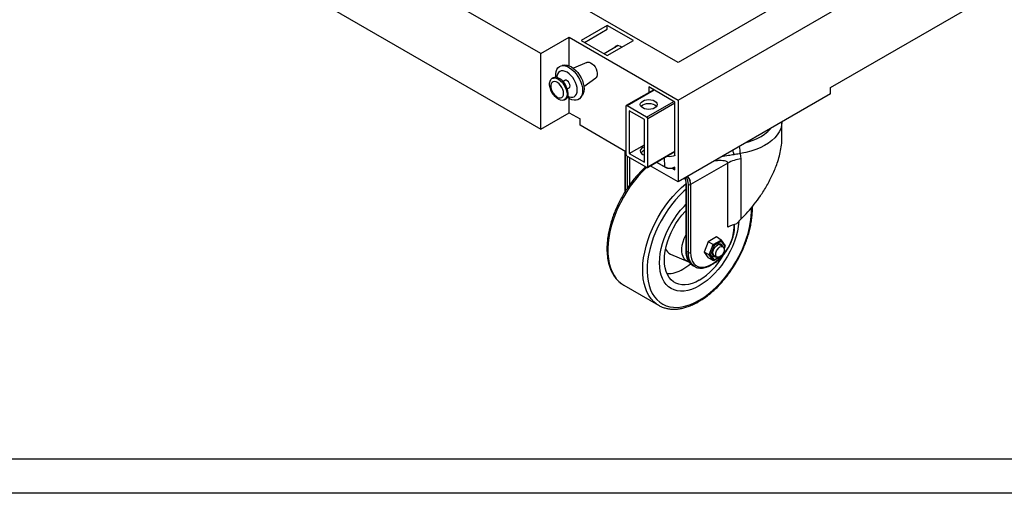
# Model space of a CAD drawing. Units: inches. Extents: x 38940 to 42095, y -22045 to -19857.
# Drawn here: x 39735 to 40375, y -22045 to -21737 of the extents above; entities that cross this region are included whole.
import ezdxf
from ezdxf.enums import TextEntityAlignment as Align

# ---------------------------------------------------------------- set-up
doc = ezdxf.new("R2010")
doc.units = ezdxf.units.IN
doc.header["$MEASUREMENT"] = 0
doc.styles.get("Standard").update_dxf_attribs({"font": 'arial.ttf'})

# ---------------------------------------------------------------- blocks, each defined once
blk = doc.blocks.new('图框模板 TEMPLATE')
at = {"color": 7}
for p, q in [((2117.6, 15.08), (96.52, 15.08)), ((2147.76, 0), (0, 0))]:
    blk.add_line(p, q, dxfattribs=at)
at = {"width": 0.8, "flags": 4}
for tag, p in [('A', (12.69, 319.87)), ('0', (16.72, 103.72))]:
    blk.add_attdef(tag, p, '', height=78, dxfattribs=at)
at = {"color": 7, "width": 0.8, "flags": 4}
for tag, p in [('MODEL', (1505.98, 212.99)), ('PN', (1757.19, 212.99)), ('MM', (1988.61, 213.41)), ('PARTNAME', (1505.85, 169.11)), ('MATERRIAL', (1506.07, 122.73)), ('DATE', (1758.15, 122.73)), ('1:1', (1505.57, 78.91)), ('DRAWER', (1507.1, 33.3))]:
    blk.add_attdef(tag, p, '', height=12.04, dxfattribs=at)
at = {"width": 0.8, "flags": 4}
for p in [(2119.4, 176.39), (2119.4, 68.53)]:
    blk.add_attdef('1', text='', height=21, dxfattribs=at).set_placement(p, align=Align.MIDDLE_CENTER)

msp = doc.modelspace()

# ---------------------------------------------------------------- linework, layer by layer
at = {"color": 7, "linetype": 'Continuous', "lineweight": 25}
for p, q in [((40162.7, -21789.39), (40702.93, -21477.52)), ((40073.61, -21759.18), (39819.05, -21612.23)), ((39819.05, -21661.22), (40073.61, -21808.17)), ((40253.56, -21712.45), (40162.7, -21764.9)), ((40261.7, -21781.23), (40383.32, -21711.02)), ((40162.7, -21764.9), (40077.85, -21715.91)), ((40116.74, -21740.81), (40099.77, -21750.61)), ((40101.89, -21751.83), (40116.74, -21743.26)), ((40133.71, -21750.61), (40116.74, -21740.81)), ((40116.74, -21743.26), (40116.74, -21740.81)), ((40073.61, -21759.18), (40091.99, -21748.57)), ((40091.99, -21748.57), (40162.7, -21789.39)), ((40091.99, -21767.15), (40091.99, -21748.57)), ((40099.77, -21750.61), (40116.74, -21760.41)), ((40116.74, -21760.41), (40133.71, -21750.61)), ((40073.61, -21808.17), (40073.61, -21759.18)), ((40123.87, -21753.99), (40114.75, -21759.25)), ((40123.75, -21753.97), (40123.7, -21754.09)), ((40103.41, -21764.87), (40094.73, -21768.71)), ((40089.07, -21766.74), (40087.34, -21766.98)), ((40081.63, -21774.91), (40080.92, -21775.32)), ((40089.18, -21776.56), (40087.98, -21777.25)), ((40101.55, -21780.52), (40109.22, -21774.92)), ((40090.78, -21782.1), (40091.98, -21781.41)), ((40146.86, -21782.69), (40129.04, -21792.98)), ((40160.58, -21790.61), (40143.61, -21780.82)), ((40143.61, -21780.82), (40143.61, -21784.56)), ((40261.7, -21785.31), (40261.7, -21781.23)), ((40088.92, -21789.18), (40089.63, -21788.77)), ((40091.99, -21797.56), (40091.99, -21788.33)), ((40099.35, -21787.79), (40100.42, -21786.41)), ((40160.58, -21824.91), (40160.58, -21790.61)), ((40261.7, -21785.31), (40162.7, -21842.46)), ((40162.7, -21789.39), (40162.7, -21842.46)), ((40073.61, -21808.17), (40091.99, -21797.56)), ((40091.99, -21797.56), (40099.07, -21801.64)), ((40128.83, -21793.43), (40128.83, -21824.46)), ((40142.26, -21800.37), (40129.54, -21793.02)), ((40140.85, -21802.01), (40130.95, -21796.29)), ((40130.95, -21796.29), (40130.95, -21824.05)), ((40099.07, -21805.72), (40099.07, -21801.64)), ((40140.85, -21829.77), (40140.85, -21802.01)), ((40142.97, -21832.63), (40142.97, -21801.6)), ((40230.11, -21814.04), (40230.11, -21803.6)), ((40128.83, -21822.91), (40099.07, -21805.72)), ((40128.12, -21822.5), (40128.12, -21849.18)), ((40130.95, -21824.05), (40140.85, -21818.34)), ((40142.76, -21833.08), (40160.58, -21822.8)), ((40129.54, -21825.69), (40142.26, -21833.03)), ((40130.95, -21824.05), (40140.85, -21829.77)), ((40148.65, -21829.68), (40154.27, -21832.92)), ((40203.12, -21824.17), (40203.5, -21827.45)), ((40203.5, -21827.45), (40203.5, -21866.78)), ((40162.7, -21842.46), (40144.61, -21832.02)), ((40158.64, -21833.58), (40160.58, -21834.71)), ((40160.58, -21834.71), (40160.58, -21832.97)), ((40194.97, -21830.37), (40170.84, -21844.3)), ((40194.97, -21872.01), (40194.97, -21830.37)), ((40166.89, -21840.05), (40167.03, -21840.23)), ((40167.3, -21839.81), (40167.3, -21840.07)), ((40167.72, -21843.08), (40167.72, -21887.17)), ((40168.01, -21843.49), (40168.01, -21887.58)), ((40169.42, -21888.4), (40169.42, -21844.3)), ((40170.84, -21844.3), (40170.84, -21888.4)), ((40203.5, -21866.78), (40200.86, -21869.66)), ((40199.41, -21871.66), (40199.41, -21870.08)), ((40187.63, -21878.29), (40182.32, -21881.36)), ((40185.57, -21883.28), (40190.75, -21880.29)), ((40190.75, -21880.29), (40187.63, -21878.29)), ((40190.88, -21881.06), (40190.75, -21880.29)), ((40190.75, -21880.29), (40193.34, -21883.98)), ((40182.32, -21881.36), (40179.67, -21888.2)), ((40185.57, -21883.28), (40182.32, -21881.36)), ((40182.98, -21889.96), (40185.57, -21883.28)), ((40186.14, -21883.8), (40183.77, -21889.91)), ((40186.14, -21883.8), (40185.57, -21883.28)), ((40190.88, -21881.06), (40186.14, -21883.8)), ((40191.88, -21884.61), (40189.38, -21883.17)), ((40193.26, -21884.44), (40190.88, -21881.06)), ((40192.66, -21885.97), (40193.26, -21884.44)), ((40193.26, -21884.44), (40193.34, -21883.98)), ((40157.78, -21889.38), (40169, -21894.35)), ((40168.01, -21887.58), (40169.42, -21888.4)), ((40179.67, -21888.2), (40182.32, -21891.97)), ((40182.98, -21889.96), (40179.67, -21888.2)), ((40185.57, -21893.64), (40182.32, -21891.97)), ((40182.98, -21889.96), (40183.77, -21889.91)), ((40185.57, -21893.64), (40182.98, -21889.96)), ((40183.77, -21889.91), (40186.14, -21893.28)), ((40185.48, -21889.92), (40187.98, -21891.37)), ((40189.46, -21891.4), (40185.57, -21893.64)), ((40185.57, -21893.64), (40186.14, -21893.28)), ((40186.14, -21893.28), (40189.33, -21891.44)), ((40190.75, -21890.65), (40190.4, -21890.86)), ((40190.53, -21890.75), (40190.88, -21890.55)), ((40190.75, -21890.65), (40190.88, -21890.55)), ((40190.88, -21890.55), (40190.96, -21890.34)), ((40172.15, -21896.74), (40173.57, -21897.55)), ((40184.06, -21896.61), (40185.48, -21895.8)), ((40184.27, -21896.15), (40185.69, -21895.34)), ((40127.45, -21909.66), (40150.08, -21922.72))]:
    msp.add_line(p, q, dxfattribs=at)
at = {"color": 8, "linetype": 'Continuous', "lineweight": 25}
for p, q in [((40147.15, -21782.86), (40129.54, -21793.02)), ((40142.26, -21800.37), (40159.88, -21790.21)), ((40160.58, -21791.43), (40142.97, -21801.6)), ((40128.41, -21822.67), (40128.41, -21848.73)), ((40142.97, -21832.63), (40160.58, -21822.46)), ((40129.82, -21846.53), (40129.82, -21825.85)), ((40131.24, -21826.67), (40131.24, -21844.53)), ((40148.79, -21829.61), (40154.17, -21832.71)), ((40154.17, -21832.71), (40153.98, -21826.61)), ((40167.16, -21839.89), (40167.3, -21840.07)), ((40199.12, -21872.07), (40199.12, -21870.18))]:
    msp.add_line(p, q, dxfattribs=at)
at = {"color": 7, "linetype": 'Continuous', "lineweight": 25, "flags": 128}
for points in [[(40126.03, -21755.05), (40125.23, -21754.49), (40124.22, -21754.06), (40123.28, -21753.97), (40122.48, -21754.22), (40121.86, -21754.79), (40121.58, -21755.31)], [(40103.41, -21764.87), (40103.93, -21764.72), (40104.87, -21764.75), (40105.88, -21765.11), (40106.91, -21765.78), (40107.89, -21766.71), (40108.76, -21767.85), (40109.46, -21769.13), (40109.96, -21770.46), (40110.22, -21771.76), (40110.22, -21772.95), (40109.96, -21773.96), (40109.46, -21774.71), (40109.22, -21774.92)], [(40083.27, -21774.54), (40083.23, -21774.04), (40083.23, -21772.33), (40083.48, -21770.79), (40083.97, -21769.46), (40084.69, -21768.38), (40085.62, -21767.59), (40086.73, -21767.1), (40087.99, -21766.93), (40089.37, -21767.09), (40090.82, -21767.56), (40092.3, -21768.35), (40093.76, -21769.41), (40095.18, -21770.73), (40096.5, -21772.26), (40097.69, -21773.97), (40098.72, -21775.79), (40099.55, -21777.69), (40100.16, -21779.6), (40100.53, -21781.47), (40100.66, -21783.24), (40100.66, -21783.24)], [(40097.24, -21782.83), (40097.11, -21781.25), (40096.73, -21779.59), (40096.12, -21777.91), (40095.29, -21776.26), (40094.28, -21774.72), (40093.13, -21773.35), (40091.88, -21772.19), (40090.58, -21771.29), (40089.28, -21770.69), (40088.03, -21770.41), (40086.88, -21770.45), (40085.87, -21770.83), (40085.04, -21771.51), (40084.43, -21772.49), (40084.05, -21773.71), (40083.94, -21774.63)], [(40089.07, -21766.74), (40089.28, -21766.72), (40090.59, -21766.77), (40091.98, -21767.14), (40093.41, -21767.82), (40094.84, -21768.8), (40096.23, -21770.03), (40097.53, -21771.48), (40098.71, -21773.11), (40099.73, -21774.87), (40100.55, -21776.71), (40101.16, -21778.57), (40101.53, -21780.38), (40101.66, -21782.11), (40101.53, -21783.69), (40101.16, -21785.08), (40100.55, -21786.23), (40100.42, -21786.41)], [(40090.58, -21785.51), (40090.45, -21786.84), (40090.06, -21787.95), (40089.43, -21788.8), (40088.59, -21789.34), (40087.57, -21789.55), (40086.44, -21789.41), (40085.23, -21788.95), (40084.01, -21788.16), (40082.83, -21787.11), (40081.75, -21785.82), (40080.82, -21784.37), (40080.08, -21782.82), (40079.56, -21781.24), (40079.3, -21779.71), (40079.3, -21778.29), (40079.56, -21777.07), (40080.08, -21776.08), (40080.82, -21775.38), (40081.75, -21775.01), (40082.83, -21774.97), (40084.01, -21775.27), (40085.23, -21775.9), (40086.44, -21776.83), (40087.57, -21778), (40088.59, -21779.38), (40089.43, -21780.89), (40090.06, -21782.47), (40090.45, -21784.03), (40090.58, -21785.51)], [(40088.36, -21785.05), (40088.23, -21783.78), (40087.84, -21782.45), (40087.23, -21781.12), (40086.43, -21779.9), (40085.5, -21778.85), (40084.48, -21778.03), (40083.44, -21777.51), (40082.45, -21777.31), (40081.58, -21777.45), (40080.87, -21777.91), (40080.37, -21778.67), (40080.11, -21779.68), (40080.11, -21780.88), (40080.37, -21782.19), (40080.87, -21783.53), (40081.58, -21784.82), (40082.45, -21785.96), (40083.44, -21786.9), (40084.48, -21787.58), (40085.5, -21787.94), (40086.43, -21787.97), (40087.23, -21787.67), (40087.84, -21787.05), (40088.23, -21786.16), (40088.36, -21785.05)], [(40091.29, -21785.1), (40091.15, -21783.62), (40090.76, -21782.06), (40090.13, -21780.49), (40089.29, -21778.97), (40088.28, -21777.6), (40087.14, -21776.42), (40085.94, -21775.49), (40084.71, -21774.86), (40083.54, -21774.56), (40082.46, -21774.6), (40081.63, -21774.91)], [(40092.56, -21780.12), (40092.43, -21779.22), (40092.04, -21778.29), (40091.46, -21777.44), (40090.76, -21776.81), (40090.04, -21776.47), (40089.39, -21776.47), (40089.18, -21776.56)], [(40100.66, -21783.24), (40100.53, -21784.88), (40100.16, -21786.32), (40099.55, -21787.52), (40098.72, -21788.46), (40097.69, -21789.1), (40096.5, -21789.43), (40095.18, -21789.44), (40093.76, -21789.12), (40092.3, -21788.49), (40090.82, -21787.56), (40090.77, -21787.53)], [(40091.03, -21786.91), (40091.88, -21787.27), (40093.13, -21787.56), (40094.28, -21787.51), (40095.29, -21787.14), (40096.12, -21786.45), (40096.73, -21785.48), (40097.11, -21784.25), (40097.24, -21782.83)], [(40139.79, -21794.45), (40138.92, -21793.8), (40138.37, -21793.03), (40138.18, -21792.21), (40138.37, -21791.39), (40138.92, -21790.62), (40139.79, -21789.96), (40140.93, -21789.46), (40142.26, -21789.14), (40143.68, -21789.03), (40145.1, -21789.14), (40146.43, -21789.46), (40147.57, -21789.96), (40148.44, -21790.62), (40148.99, -21791.39), (40149.18, -21792.21), (40148.99, -21793.03), (40148.44, -21793.8), (40147.57, -21794.45), (40146.43, -21794.96), (40145.1, -21795.28), (40143.68, -21795.38), (40142.26, -21795.28), (40140.93, -21794.96), (40139.79, -21794.45)], [(40138.6, -21793.43), (40138.92, -21793.07), (40139.79, -21792.41), (40140.93, -21791.91), (40142.26, -21791.59), (40143.68, -21791.48), (40145.1, -21791.59), (40146.43, -21791.91), (40147.57, -21792.41), (40148.44, -21793.07), (40148.75, -21793.43)], [(40207.02, -21816.88), (40208.41, -21816.48), (40211.37, -21815.47), (40214.13, -21814.29), (40216.66, -21812.95), (40218.93, -21811.47), (40220.93, -21809.85), (40222.62, -21808.13), (40223.03, -21807.64)], [(40140.85, -21819.7), (40139.79, -21820.18), (40138.92, -21820.83), (40138.37, -21821.6), (40138.18, -21822.42), (40138.37, -21823.24), (40138.92, -21824.01), (40139.79, -21824.67), (40140.85, -21825.14)], [(40176.49, -21910.04), (40173.96, -21911.35), (40171.46, -21912.37), (40169, -21913.08), (40166.62, -21913.47), (40164.33, -21913.54), (40162.15, -21913.29), (40160.12, -21912.72), (40158.24, -21911.84), (40156.54, -21910.66), (40155.03, -21909.18), (40153.73, -21907.42), (40152.65, -21905.4), (40151.8, -21903.14), (40151.18, -21900.66), (40150.81, -21897.98), (40150.68, -21895.13), (40150.81, -21892.14), (40151.18, -21889.03), (40151.8, -21885.84), (40152.65, -21882.59), (40153.73, -21879.32), (40155.03, -21876.06), (40156.54, -21872.84), (40158.24, -21869.69), (40160.12, -21866.65), (40162.15, -21863.73), (40164.33, -21860.97), (40166.62, -21858.4), (40167.72, -21857.27)], [(40176.49, -21910.04), (40173.96, -21911.35), (40171.46, -21912.37), (40169, -21913.08), (40166.62, -21913.47), (40164.33, -21913.54), (40162.15, -21913.29), (40160.12, -21912.72), (40158.24, -21911.84), (40156.54, -21910.66), (40155.03, -21909.18), (40153.73, -21907.42), (40152.65, -21905.4), (40151.8, -21903.14), (40151.18, -21900.66), (40150.81, -21897.98), (40150.68, -21895.13), (40150.81, -21892.14), (40151.18, -21889.03), (40151.8, -21885.84), (40152.65, -21882.59), (40153.73, -21879.32), (40155.03, -21876.06), (40156.54, -21872.84), (40158.24, -21869.69), (40160.12, -21866.65), (40162.15, -21863.73), (40164.33, -21860.97), (40166.62, -21858.4), (40167.72, -21857.27)], [(40176.49, -21906.36), (40174.13, -21907.58), (40171.79, -21908.51), (40169.5, -21909.12), (40167.29, -21909.42), (40165.18, -21909.39), (40163.19, -21909.05), (40161.35, -21908.39), (40159.68, -21907.42), (40158.19, -21906.16), (40156.9, -21904.61), (40155.82, -21902.79), (40154.97, -21900.73), (40154.36, -21898.44), (40153.99, -21895.96), (40153.87, -21893.3), (40153.99, -21890.49), (40154.36, -21887.58), (40154.97, -21884.58), (40155.82, -21881.54), (40156.9, -21878.48), (40158.19, -21875.44), (40159.68, -21872.46), (40161.35, -21869.56), (40163.19, -21866.77), (40165.18, -21864.14), (40167.29, -21861.68), (40167.72, -21861.22)], [(40202.18, -21868.29), (40202.18, -21868.33), (40201.81, -21871.43), (40201.19, -21874.63), (40200.34, -21877.87), (40199.26, -21881.14), (40197.95, -21884.4), (40196.44, -21887.62), (40194.74, -21890.77), (40192.87, -21893.82), (40190.83, -21896.74), (40188.66, -21899.49), (40186.37, -21902.07), (40183.99, -21904.43), (40181.53, -21906.56), (40179.02, -21908.43), (40176.49, -21910.04)], [(40202.18, -21868.29), (40202.18, -21868.33), (40201.81, -21871.43), (40201.19, -21874.63), (40200.34, -21877.87), (40199.26, -21881.14), (40197.95, -21884.4), (40196.44, -21887.62), (40194.74, -21890.77), (40192.87, -21893.82), (40190.83, -21896.74), (40188.66, -21899.49), (40186.37, -21902.07), (40183.99, -21904.43), (40181.53, -21906.56), (40179.02, -21908.43), (40176.49, -21910.04)], [(40169.75, -21894.62), (40168.8, -21894.25), (40167.65, -21893.49), (40166.7, -21892.42), (40165.96, -21891.09), (40165.46, -21889.51), (40165.21, -21887.72), (40165.21, -21885.77), (40165.46, -21883.69), (40165.96, -21881.54), (40166.7, -21879.36), (40167.65, -21877.19), (40167.72, -21877.06)], [(40187.85, -21891.29), (40187.58, -21891.37), (40186.73, -21891.42), (40186.02, -21891.11), (40185.51, -21890.49), (40185.24, -21889.6), (40185.24, -21888.52), (40185.51, -21887.32), (40186.02, -21886.12), (40186.73, -21884.99), (40187.58, -21884.05), (40188.51, -21883.36)], [(40192.69, -21886.4), (40192.55, -21887.46), (40192.16, -21888.57), (40191.55, -21889.63), (40190.78, -21890.53), (40189.93, -21891.17), (40189.08, -21891.51), (40188.31, -21891.5), (40187.7, -21891.15), (40187.31, -21890.49), (40187.17, -21889.58), (40187.31, -21888.52), (40187.7, -21887.41), (40188.31, -21886.35), (40189.08, -21885.45), (40189.93, -21884.8), (40190.78, -21884.47), (40191.55, -21884.48), (40192.16, -21884.83), (40192.55, -21885.49), (40192.69, -21886.4)], [(40170.84, -21888.4), (40170.97, -21890.53), (40171.38, -21892.45), (40172.05, -21894.14), (40172.97, -21895.55), (40174.12, -21896.66), (40175.47, -21897.44), (40177.01, -21897.89), (40178.69, -21897.97), (40180.49, -21897.71), (40182.36, -21897.1), (40184.27, -21896.15)]]:
    msp.add_lwpolyline(points, dxfattribs=at)
at = {"color": 8, "linetype": 'Continuous', "lineweight": 25, "flags": 128}
for points in [[(40230.11, -21803.64), (40230.11, -21803.77), (40229.9, -21805.88), (40229.33, -21807.98), (40228.4, -21810.02), (40227.13, -21812.01), (40225.52, -21813.91), (40223.59, -21815.71), (40221.37, -21817.39), (40218.86, -21818.94), (40216.11, -21820.34), (40213.12, -21821.57), (40209.94, -21822.62), (40206.6, -21823.49), (40203.12, -21824.17)], [(40142.34, -21833.07), (40142.23, -21833.17), (40139.44, -21835.91), (40136.73, -21838.86), (40134.14, -21842.01), (40131.67, -21845.32), (40129.35, -21848.78), (40127.19, -21852.37), (40125.21, -21856.06), (40123.42, -21859.81), (40121.83, -21863.62), (40120.46, -21867.44), (40119.31, -21871.25), (40118.4, -21875.03), (40117.72, -21878.75), (40117.29, -21882.39), (40117.1, -21885.9), (40117.17, -21889.29), (40117.48, -21892.51), (40118.03, -21895.55), (40118.83, -21898.38), (40119.86, -21900.99), (40121.12, -21903.36), (40122.6, -21905.46), (40124.29, -21907.3), (40126.18, -21908.84), (40127.45, -21909.66)], [(40150.01, -21922.68), (40148.8, -21921.9), (40146.92, -21920.36), (40145.23, -21918.53), (40143.75, -21916.42), (40142.49, -21914.05), (40141.45, -21911.44), (40140.66, -21908.61), (40140.1, -21905.57), (40139.79, -21902.35), (40139.73, -21898.97), (40139.92, -21895.45), (40140.35, -21891.82), (40141.03, -21888.1), (40141.94, -21884.32), (40143.09, -21880.5), (40144.46, -21876.68), (40146.05, -21872.88), (40147.84, -21869.12), (40149.82, -21865.43), (40151.98, -21861.85), (40154.3, -21858.38), (40156.76, -21855.07), (40159.36, -21851.92), (40162.06, -21848.97), (40164.86, -21846.23), (40167.72, -21843.74)], [(40167.72, -21847.44), (40166.42, -21848.62), (40163.67, -21851.34), (40161.02, -21854.28), (40158.48, -21857.41), (40156.07, -21860.71), (40153.82, -21864.16), (40151.73, -21867.72), (40149.83, -21871.38), (40148.12, -21875.1), (40146.62, -21878.86), (40145.35, -21882.63), (40144.3, -21886.38), (40143.5, -21890.09), (40142.94, -21893.72), (40142.62, -21897.26), (40142.56, -21900.67), (40142.75, -21903.92), (40143.19, -21907), (40143.87, -21909.89), (40144.8, -21912.55), (40145.96, -21914.97), (40147.35, -21917.14), (40148.95, -21919.04), (40150.76, -21920.64), (40152.75, -21921.95), (40154.93, -21922.95), (40157.26, -21923.63), (40159.73, -21923.99), (40162.33, -21924.03), (40165.04, -21923.74), (40167.83, -21923.13), (40170.68, -21922.2), (40173.58, -21920.97), (40176.49, -21919.43)], [(40176.49, -21919.43), (40179.41, -21917.6), (40182.31, -21915.49), (40185.16, -21913.12), (40187.95, -21910.51), (40190.65, -21907.68), (40193.25, -21904.64), (40195.73, -21901.42), (40198.06, -21898.05), (40200.23, -21894.54), (40202.23, -21890.93), (40204.04, -21887.23), (40205.64, -21883.49), (40207.03, -21879.72), (40208.19, -21875.96), (40209.12, -21872.22), (40209.8, -21868.55), (40210.24, -21864.96), (40210.43, -21861.49), (40210.41, -21859.19)], [(40168.01, -21887.58), (40168.15, -21889.82), (40168.58, -21891.85), (40169.29, -21893.63), (40170.25, -21895.11), (40171.46, -21896.28), (40172.15, -21896.74)], [(40173.59, -21897.57), (40172.88, -21897.1), (40171.67, -21895.93), (40170.7, -21894.44), (40170, -21892.67), (40169.57, -21890.64), (40169.42, -21888.4)]]:
    msp.add_lwpolyline(points, dxfattribs=at)
at = {"color": 7, "linetype": 'Continuous', "lineweight": 25}
for centre, radius, start, end in [((40091.25, -21780.31), 1.32, 303.38668, 7.92532), ((40087.35, -21785.53), 3.96, 305.12716, 6.18526), ((40129.26, -21793.36), 0.437, 50.79602, 189.21454), ((40141.44, -21801.67), 1.54, 2.60518, 57.39488), ((40142.08, -21826.43), 4.46, 106.07591, 141.33928), ((40130.36, -21824.39), 1.54, 182.60525, 237.39482), ((40157.45, -21818.19), 7.74, 255.80827, 297.29836), ((40207.44, -21852.91), 25.76, 98.81165, 118.96255), ((40142.54, -21832.7), 0.437, 230.7961, 9.21442), ((40157.47, -21826.34), 7.17, 242.60967, 297.39033), ((40159.89, -21843.68), 8.12, 1.39622, 25.1646), ((40160.15, -21844.41), 10.69, 0.56601, 15.31738), ((40170.13, -21842.94), 1.54, 242.60917, 297.39083), ((40170.06, -21870.81), 29.08, 302.48731, 357.51271), ((40206.71, -21892.86), 23.92, 104.16301, 119.39382), ((40160.55, -21883.52), 6.48, 203.93173, 244.75371), ((40189.31, -21884.95), 1.78, 32.36192, 123.72786), ((40189.8, -21884.86), 1.98, 9.38795, 130.46739), ((40170.13, -21887.03), 1.54, 242.60917, 297.39083), ((40152.02, -21867.2), 46.18, 302.00556, 330.00264), ((40186.98, -21888.99), 1.77, 175.87797, 268.04232), ((40155.78, -21883.28), 18.83, 269.14936, 302.45762), ((40148.41, -21869.33), 34.58, 300.36843, 310.2526)]:
    msp.add_arc(centre, radius, start, end, dxfattribs=at)
at = {"color": 8, "linetype": 'Continuous', "lineweight": 25}
for centre, radius, start, end in [((40186.62, -21825.57), 12.28, 3.41728, 17.41286), ((40182.73, -21824.46), 20.39, 0.82655, 14.12281), ((40154.41, -21832.72), 0.244, 176.41832, 235.00644), ((40157.94, -21844.71), 11.49, 2.01164, 27.81459), ((40168.2, -21843.04), 0.482, 184.09697, 247.091), ((40198.95, -21871.64), 0.461, 291.30262, 357.38993), ((40168.22, -21887.12), 0.503, 185.68846, 245.63079), ((40183.8, -21896.22), 0.48, 304.042, 7.25726), ((40185.21, -21895.4), 0.48, 304.042, 7.25726)]:
    msp.add_arc(centre, radius, start, end, dxfattribs=at)
at = {"color": 7, "linetype": 'Continuous', "lineweight": 25}
for points, knots in [([(40203.5, -21866.78), (40205.01, -21865.22), (40208.04, -21862.12), (40212.25, -21857.02), (40216.46, -21851.29), (40220.52, -21844.85), (40224.24, -21837.74), (40226.87, -21831.29), (40228.58, -21825.67), (40229.56, -21820.95), (40230.11, -21817.03), (40230.03, -21814.78), (40230, -21814.04)], [0, 0, 0, 0, 0.1072, 0.214632, 0.321829, 0.451551, 0.581715, 0.711214, 0.79383, 0.876643, 0.959172, 1, 1, 1, 1]), ([(40203.12, -21824.17), (40202.02, -21824.33), (40200.56, -21824.54), (40199.2, -21824.78), (40198.87, -21824.84)], [0, 0, 0, 0, 0.763274, 1, 1, 1, 1]), ([(40141.68, -21832.7), (40141.04, -21833.27), (40139.51, -21834.68), (40137.15, -21837.15), (40134.62, -21840.04), (40132.21, -21843.11), (40129.92, -21846.32), (40127.77, -21849.66), (40125.78, -21853.1), (40123.95, -21856.62), (40122.3, -21860.21), (40120.84, -21863.83), (40119.58, -21867.47), (40118.52, -21871.1), (40117.68, -21874.71), (40117.05, -21878.26), (40116.65, -21881.75), (40116.48, -21885.14), (40116.54, -21888.42), (40116.83, -21891.57), (40117.35, -21894.56), (40118.11, -21897.38), (40119.09, -21900), (40120.3, -21902.4), (40121.72, -21904.57), (40123.34, -21906.49), (40125.15, -21908.13), (40126.64, -21909.23), (40127.57, -21909.7), (40127.78, -21909.8)], [0, 0, 0, 0, 0.026985, 0.065576, 0.104143, 0.14269, 0.181222, 0.219744, 0.258263, 0.296783, 0.335309, 0.373847, 0.412403, 0.450982, 0.48959, 0.528232, 0.566911, 0.605629, 0.644381, 0.683157, 0.721932, 0.760661, 0.79929, 0.837747, 0.875958, 0.913868, 0.951465, 0.988797, 1, 1, 1, 1]), ([(40154.27, -21832.92), (40154.43, -21833.01), (40154.91, -21833.26), (40155.83, -21833.54), (40156.7, -21833.7), (40157.17, -21833.68), (40157.23, -21833.68)], [0, 0, 0, 0, 0.197412, 0.568809, 0.939457, 1, 1, 1, 1]), ([(40157.23, -21833.68), (40157.57, -21833.68), (40158.32, -21833.69), (40159.41, -21833.47), (40160.2, -21833.18), (40160.58, -21832.97), (40160.66, -21832.92)], [0, 0, 0, 0, 0.271001, 0.595783, 0.905612, 1, 1, 1, 1]), ([(40167, -21840.15), (40167.08, -21840.35), (40167.33, -21840.92), (40167.6, -21841.85), (40167.71, -21842.62), (40167.71, -21843), (40167.72, -21843.08)], [0, 0, 0, 0, 0.19232, 0.56388, 0.91135, 1, 1, 1, 1]), ([(40167.24, -21840.23), (40167.18, -21840.24), (40167.07, -21840.27), (40167.05, -21840.24), (40167.04, -21840.22)], [0, 0, 0, 0, 0.554327, 1, 1, 1, 1]), ([(40167.3, -21840.07), (40167.3, -21840.1), (40167.3, -21840.15), (40167.28, -21840.21), (40167.25, -21840.23), (40167.24, -21840.23)], [0, 0, 0, 0, 0.371862, 0.747285, 1, 1, 1, 1]), ([(40168.84, -21838.92), (40169.1, -21839.22), (40169.82, -21840.04), (40170.21, -21840.98), (40170.46, -21841.59)], [0, 0, 0, 0, 0.361806, 1, 1, 1, 1]), ([(40170.46, -21841.59), (40170.1, -21840.69), (40169.72, -21839.73), (40169, -21838.91), (40168.95, -21838.86)], [0, 0, 0, 0, 0.931857, 1, 1, 1, 1]), ([(40150.02, -21922.66), (40150.63, -21923), (40151.95, -21923.73), (40154.13, -21924.49), (40156.52, -21925.03), (40159.03, -21925.27), (40161.63, -21925.22), (40164.33, -21924.88), (40167.09, -21924.25), (40169.91, -21923.33), (40172.71, -21922.14), (40174.77, -21921.09), (40176.38, -21920.17), (40178.04, -21919.18), (40180.43, -21917.56), (40183.24, -21915.41), (40185.99, -21913.03), (40188.67, -21910.43), (40191.26, -21907.65), (40193.75, -21904.69), (40196.12, -21901.57), (40198.37, -21898.31), (40200.46, -21894.94), (40202.4, -21891.47), (40204.17, -21887.92), (40205.75, -21884.32), (40207.14, -21880.69), (40208.34, -21877.05), (40209.32, -21873.42), (40210.09, -21869.83), (40210.64, -21866.29), (40210.95, -21862.85), (40211.06, -21860.22), (40210.99, -21858.8), (40210.97, -21858.45)], [0, 0, 0, 0, 0.0286194, 0.0610055, 0.0934602, 0.1260911, 0.1589615, 0.1920852, 0.2254346, 0.2589572, 0.2925954, 0.3245972, 0.3317142, 0.3495382, 0.3832675, 0.4169811, 0.4506732, 0.4843416, 0.5179871, 0.5516126, 0.585222, 0.6188201, 0.6524115, 0.6860011, 0.7195936, 0.753193, 0.7868046, 0.820433, 0.8540839, 0.8877615, 0.9214698, 0.955211, 0.988985, 1, 1, 1, 1]), ([(40185.48, -21895.8), (40185.8, -21895.6), (40186.72, -21895.05), (40188.23, -21893.94), (40189.97, -21892.4), (40191.63, -21890.66), (40193.18, -21888.75), (40194.6, -21886.69), (40195.87, -21884.51), (40196.98, -21882.26), (40197.9, -21879.97), (40198.61, -21877.66), (40199.11, -21875.38), (40199.37, -21873.37), (40199.4, -21872.16), (40199.41, -21871.66)], [0, 0, 0, 0, 0.0432983, 0.1251791, 0.206996, 0.2887135, 0.3703413, 0.451907, 0.5334453, 0.6149943, 0.6965821, 0.7782472, 0.8600296, 0.9419644, 1, 1, 1, 1]), ([(40167.72, -21887.17), (40167.72, -21887.54), (40167.74, -21888.6), (40167.95, -21890.26), (40168.43, -21892.06), (40169.14, -21893.67), (40170.07, -21895.03), (40171.07, -21896.06), (40171.83, -21896.51), (40172.13, -21896.69)], [0, 0, 0, 0, 0.085858, 0.248687, 0.411594, 0.573763, 0.734264, 0.892314, 1, 1, 1, 1]), ([(40173.61, -21897.54), (40173.72, -21897.62), (40174.25, -21897.97), (40175.36, -21898.33), (40176.91, -21898.61), (40178.57, -21898.57), (40180.3, -21898.25), (40182.06, -21897.65), (40183.32, -21897.04), (40183.98, -21896.66), (40184.06, -21896.61)], [0, 0, 0, 0, 0.0404643, 0.1947648, 0.3491539, 0.5050703, 0.6632344, 0.8233958, 0.9772672, 1, 1, 1, 1])]:
    msp.add_open_spline(points, degree=3, knots=knots, dxfattribs=at)
at = {"color": 8, "linetype": 'Continuous', "lineweight": 25}
for points, knots in [([(40194.97, -21830.37), (40194.95, -21830.22), (40194.91, -21829.88), (40194.49, -21829.41), (40193.46, -21828.96), (40191.78, -21828.72), (40189.33, -21828.68), (40187.45, -21828.77), (40186.34, -21828.82)], [0, 0, 0, 0, 0.046349, 0.107679, 0.225229, 0.447156, 0.670162, 1, 1, 1, 1]), ([(40198.87, -21824.84), (40197.71, -21825.03), (40195, -21825.47), (40192.43, -21825.9), (40190.96, -21826.15)], [0, 0, 0, 0, 0.428719, 1, 1, 1, 1])]:
    msp.add_open_spline(points, degree=3, knots=knots, dxfattribs=at)

# ---------------------------------------------------------------- block references
at = {"xscale": 1.468977910641391, "yscale": 1.468977910641391, "zscale": 1.468977910641391}
msp.add_blockref('图框模板 TEMPLATE', (38939.71, -22044.89), dxfattribs=at)

doc.saveas('drawing.dxf')
